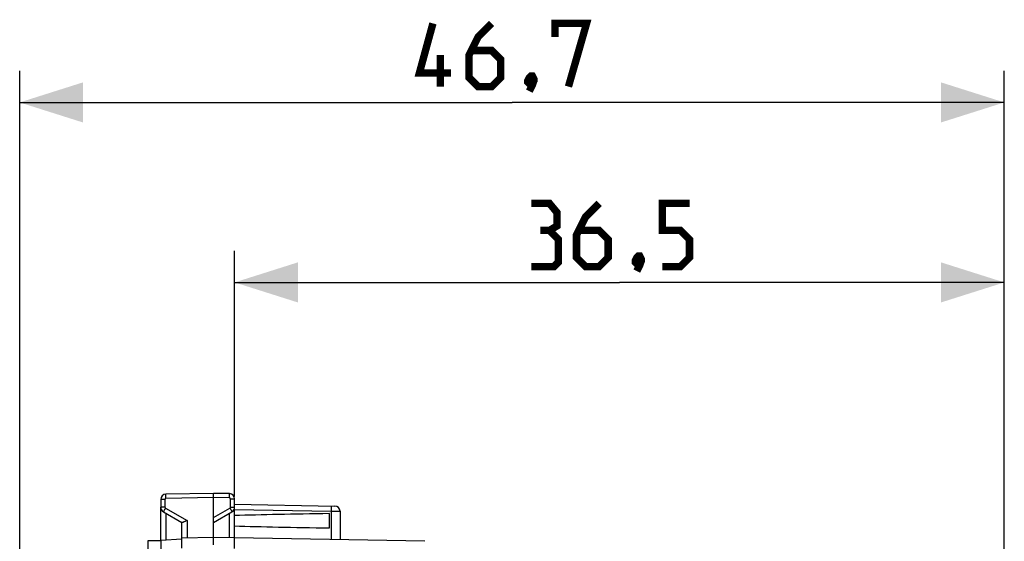
# Model space of a CAD drawing. Units: millimetres. Extents: x -82 to 85, y -25 to 47.
# Drawn here: x -82 to -36, y 22 to 47 of the extents above; entities that cross this region are included whole.
import ezdxf

# ---------------------------------------------------------------- set-up
doc = ezdxf.new("R2010")
doc.units = ezdxf.units.MM
doc.header["$LTSCALE"] = 16.335
doc.layers.get('0').update_dxf_attribs({"linetype": 'CONTINUOUS'})
for name, color, linetype in [('ASSI', 7, 'CONTINUOUS'), ('DRAFT', 7, 'CONTINUOUS'), ('RACCORDO', 7, 'CONTINUOUS'), ('SMUSSO', 7, 'CONTINUOUS')]:
    doc.layers.add(name, color=color, linetype=linetype)
doc.styles.get("Standard").update_dxf_attribs({"font": 'txt', "width": 0.8})
doc.dimstyles.new('DIMSTYLE_1', dxfattribs={"dimtxt": 3, "dimasz": 3, "dimexe": 1.5, "dimexo": 0.5, "dimgap": 0.75, "dimtad": 1, "dimtxsty": 'STANDARD', "dimblk": '_FILLED', "dimblk1": '_FILLED', "dimblk2": '_FILLED', "dimcen": 0.09, "dimazin": 2, "dimtfac": 1, "dimtofl": 0, "dimtmove": 0, "dimatfit": 3, "dimldrblk": '_FILLED', "dimfxl": 1, "dimtolj": 1, "dimarcsym": 0})
doc.dimstyles.new('DIMSTYLE_2', dxfattribs={"dimtxt": 3, "dimasz": 3, "dimexe": 1.5, "dimexo": 0.5, "dimgap": 0.75, "dimtad": 1, "dimdec": 1, "dimtxsty": 'STANDARD', "dimblk": '_FILLED', "dimblk1": '_FILLED', "dimblk2": '_FILLED', "dimcen": 0.09, "dimazin": 2, "dimtfac": 1, "dimtdec": 1, "dimtofl": 0, "dimtmove": 0, "dimatfit": 3, "dimldrblk": '_FILLED', "dimfxl": 1, "dimtolj": 1, "dimarcsym": 0})

# ---------------------------------------------------------------- blocks, each defined once
blk = doc.blocks.new('_FILLED')
at = {"color": 0, "linetype": 'BYBLOCK'}
blk.add_solid([(0, 0), (-1, 0.317), (-1, -0.317)], dxfattribs=at)
blk = doc.blocks.new('*D0')
at = {"color": 7, "linetype": 'CONTINUOUS'}
for p, q in [((-72.02, 24.336), (-72.02, 35.999)), ((-35.52, 17.907), (-35.52, 35.999)), ((-72.02, 34.499), (-53.77, 34.499)), ((-35.52, 34.499), (-53.77, 34.499))]:
    blk.add_line(p, q, dxfattribs=at)
at = {"color": 7, "linetype": 'CONTINUOUS', "xscale": 3, "yscale": 3, "zscale": 3, "rotation": 180}
blk.add_blockref('_FILLED', (-72.02, 34.499), dxfattribs=at)
at = {"color": 7, "linetype": 'CONTINUOUS', "xscale": 3, "yscale": 3, "zscale": 3}
blk.add_blockref('_FILLED', (-35.52, 34.499), dxfattribs=at)
blk = doc.blocks.new('*D1')
at = {"color": 7, "linetype": 'CONTINUOUS'}
for p, q in [((-82.211, 2.436), (-82.211, 44.537)), ((-35.52, 17.907), (-35.52, 44.537)), ((-82.211, 43.037), (-58.865, 43.037)), ((-35.52, 43.037), (-58.865, 43.037))]:
    blk.add_line(p, q, dxfattribs=at)
at = {"color": 7, "linetype": 'CONTINUOUS', "xscale": 3, "yscale": 3, "zscale": 3, "rotation": 180}
blk.add_blockref('_FILLED', (-82.211, 43.037), dxfattribs=at)
at = {"color": 7, "linetype": 'CONTINUOUS', "xscale": 3, "yscale": 3, "zscale": 3}
blk.add_blockref('_FILLED', (-35.52, 43.037), dxfattribs=at)

msp = doc.modelspace()

# ---------------------------------------------------------------- linework, layer by layer
at = {"color": 7, "linetype": 'CONTINUOUS'}
for p, q in [((-75.52, 22.261), (-75.52, 23.836)), ((-74.52, 21.891), (-74.52, 23.115)), ((-74.52, 22.314), (-75.52, 22.261))]:
    msp.add_line(p, q, dxfattribs=at)
at = {"color": 250, "linetype": 'CONTINUOUS'}
msp.add_line((-75.274, 23.55), (-75.274, 22.274), dxfattribs=at)
at = {"color": 7, "linetype": 'CONTINUOUS', "const_width": 0.35}
for points in [[(-61.758, 44.43), (-63.258, 44.43), (-62.615, 46.787)], [(-59.829, 46.787), (-60.472, 46.144), (-60.901, 45.287), (-60.901, 44.216), (-60.472, 43.787), (-59.829, 43.787), (-59.401, 44.216), (-59.401, 45.073), (-59.829, 45.501), (-60.758, 45.501)], [(-56.829, 46.144), (-56.829, 46.787), (-55.329, 46.787), (-56.187, 43.787)], [(-62.258, 43.787), (-62.258, 45.287)], [(-57.901, 44.287), (-57.829, 44.144), (-57.829, 44.073), (-57.972, 43.93), (-58.044, 43.93), (-58.115, 44.001), (-58.115, 44.073), (-58.044, 44.216), (-57.972, 44.287), (-57.901, 44.287)], [(-57.829, 44.073), (-57.901, 43.858), (-58.044, 43.573)], [(-57.091, 36.963), (-56.734, 37.178), (-56.734, 37.82), (-57.091, 38.249), (-57.948, 38.249)], [(-54.734, 38.249), (-55.377, 37.606), (-55.806, 36.749), (-55.806, 35.678), (-55.377, 35.249), (-54.734, 35.249), (-54.306, 35.678), (-54.306, 36.535), (-54.734, 36.963), (-55.663, 36.963)], [(-51.734, 35.249), (-50.877, 35.249), (-50.448, 35.678), (-50.448, 36.535), (-50.877, 36.963), (-51.734, 36.963), (-51.734, 38.249), (-50.448, 38.249)], [(-57.948, 35.249), (-56.877, 35.249), (-56.663, 35.463), (-56.663, 36.535), (-57.091, 36.963), (-57.52, 36.963)], [(-52.806, 35.749), (-52.734, 35.606), (-52.734, 35.535), (-52.877, 35.392), (-52.948, 35.392), (-53.02, 35.463), (-53.02, 35.535), (-52.948, 35.678), (-52.877, 35.749), (-52.806, 35.749)], [(-52.734, 35.535), (-52.806, 35.32), (-52.948, 35.035)]]:
    msp.add_lwpolyline(points, dxfattribs=at)
at = {"layer": 'ASSI', "color": 250, "linetype": 'CONTINUOUS'}
for p, q in [((-75.275, 24.305), (-75.275, 24.353)), ((-75.274, 24.253), (-75.275, 24.305)), ((-73.02, 24.292), (-75.274, 24.253)), ((-72.265, 24.279), (-73.02, 24.292)), ((-72.265, 24.331), (-72.264, 24.379)), ((-72.265, 24.279), (-72.265, 24.331)), ((-72.264, 24.379), (-72.264, 24.42)), ((-75.323, 24.203), (-75.52, 24.203)), ((-75.323, 23.836), (-75.52, 23.836)), ((-75.323, 24.203), (-75.323, 23.836)), ((-72.216, 23.836), (-72.216, 24.229)), ((-72.216, 24.229), (-72.02, 24.229)), ((-72.216, 23.836), (-72.02, 23.836)), ((-75.358, 23.688), (-75.376, 23.656)), ((-75.336, 23.727), (-75.358, 23.688)), ((-75.298, 23.793), (-75.336, 23.727)), ((-75.298, 23.793), (-74.274, 23.202)), ((-73.02, 23.344), (-72.241, 23.793)), ((-72.265, 22.379), (-72.265, 23.55)), ((-72.241, 23.793), (-72.204, 23.727)), ((-72.204, 23.727), (-72.181, 23.688))]:
    msp.add_line(p, q, dxfattribs=at)
at = {"layer": 'ASSI', "color": 7, "linetype": 'CONTINUOUS'}
for p, q in [((-73.02, 24.492), (-75.274, 24.453)), ((-73.02, 23.344), (-73.02, 24.492)), ((-72.265, 24.479), (-73.02, 24.492)), ((-75.52, 24.203), (-75.52, 23.836)), ((-72.02, 21.875), (-72.02, 24.229)), ((-75.395, 23.62), (-74.515, 23.112)), ((-73.02, 23.115), (-72.145, 23.62)), ((-67.52, 22.853), (-67.52, 23.531)), ((-63.002, 22.217), (-72.02, 22.375))]:
    msp.add_line(p, q, dxfattribs=at)
at = {"layer": 'ASSI', "color": 250, "linetype": 'CONTINUOUS'}
for points in [[(-75.275, 24.353), (-75.276, 24.394), (-75.276, 24.411), (-75.275, 24.426), (-75.275, 24.438), (-75.275, 24.446), (-75.275, 24.451), (-75.274, 24.453)], [(-72.264, 24.42), (-72.264, 24.438), (-72.264, 24.452), (-72.264, 24.464), (-72.265, 24.472), (-72.265, 24.477), (-72.265, 24.479)], [(-75.274, 24.253), (-75.277, 24.253), (-75.279, 24.252), (-75.282, 24.252), (-75.285, 24.251), (-75.287, 24.251), (-75.29, 24.25), (-75.293, 24.249), (-75.295, 24.248), (-75.298, 24.246), (-75.3, 24.245), (-75.303, 24.243), (-75.305, 24.241), (-75.307, 24.239), (-75.31, 24.237), (-75.311, 24.235), (-75.313, 24.233), (-75.315, 24.23), (-75.317, 24.228), (-75.318, 24.225), (-75.319, 24.223), (-75.32, 24.22), (-75.321, 24.217), (-75.322, 24.214), (-75.323, 24.212), (-75.323, 24.209), (-75.323, 24.206), (-75.323, 24.203)], [(-75.323, 23.836), (-75.323, 23.835), (-75.323, 23.833), (-75.323, 23.831), (-75.323, 23.829), (-75.322, 23.827), (-75.322, 23.825), (-75.322, 23.824), (-75.321, 23.822), (-75.32, 23.82), (-75.32, 23.818), (-75.319, 23.816), (-75.318, 23.814), (-75.317, 23.812), (-75.316, 23.81), (-75.315, 23.808), (-75.313, 23.807), (-75.312, 23.805), (-75.31, 23.803), (-75.309, 23.801), (-75.307, 23.799), (-75.305, 23.798), (-75.303, 23.796), (-75.301, 23.795), (-75.298, 23.793)], [(-72.216, 24.229), (-72.216, 24.232), (-72.217, 24.234), (-72.217, 24.237), (-72.217, 24.24), (-72.218, 24.242), (-72.219, 24.245), (-72.22, 24.248), (-72.221, 24.25), (-72.222, 24.253), (-72.224, 24.255), (-72.226, 24.258), (-72.227, 24.26), (-72.229, 24.262), (-72.231, 24.265), (-72.233, 24.267), (-72.236, 24.268), (-72.238, 24.27), (-72.24, 24.272), (-72.243, 24.273), (-72.246, 24.274), (-72.248, 24.276), (-72.251, 24.277), (-72.254, 24.277), (-72.257, 24.278), (-72.26, 24.279), (-72.263, 24.279), (-72.265, 24.279)], [(-72.241, 23.793), (-72.24, 23.794), (-72.238, 23.795), (-72.237, 23.796), (-72.235, 23.797), (-72.234, 23.798), (-72.232, 23.8), (-72.231, 23.801), (-72.23, 23.802), (-72.228, 23.804), (-72.227, 23.805), (-72.226, 23.807), (-72.225, 23.809), (-72.224, 23.811), (-72.222, 23.813), (-72.221, 23.815), (-72.22, 23.817), (-72.22, 23.819), (-72.219, 23.821), (-72.218, 23.823), (-72.217, 23.826), (-72.217, 23.828), (-72.217, 23.831), (-72.216, 23.834), (-72.216, 23.836)], [(-75.376, 23.656), (-75.383, 23.644), (-75.388, 23.634), (-75.392, 23.626), (-75.394, 23.622), (-75.395, 23.62)], [(-72.181, 23.688), (-72.164, 23.656), (-72.157, 23.644), (-72.151, 23.634), (-72.148, 23.626), (-72.145, 23.622), (-72.145, 23.62)]]:
    msp.add_lwpolyline(points, dxfattribs=at)
at = {"layer": 'ASSI', "color": 7, "linetype": 'CONTINUOUS'}
for points in [[(-74.343, 23.171), (-74.365, 23.161), (-74.386, 23.151), (-74.406, 23.143), (-74.425, 23.135), (-74.443, 23.128), (-74.458, 23.122), (-74.473, 23.117), (-74.485, 23.114), (-74.495, 23.111), (-74.504, 23.11), (-74.511, 23.111), (-74.515, 23.112)], [(-74.274, 23.202), (-74.298, 23.191), (-74.343, 23.171)]]:
    msp.add_lwpolyline(points, dxfattribs=at)
for centre, start, end in [((-75.27, 24.203), 91, 180), ((-72.27, 24.229), 0, 89), ((-75.27, 23.836), 180, 240), ((-72.27, 23.836), 300, 360)]:
    msp.add_arc(centre, 0.25, start, end, dxfattribs=at)
for start_param, end_param in [(2.305328, 2.570193), (-2.570193, -2.305328)]:
    msp.add_ellipse((-49.872, 23.192), major_axis=(26.33, 0), ratio=0.017368, start_param=start_param, end_param=end_param, dxfattribs=at)
at = {"layer": 'DRAFT', "color": 250, "linetype": 'CONTINUOUS'}
msp.add_line((-74.274, 23.202), (-74.274, 22.37), dxfattribs=at)
at = {"layer": 'DRAFT', "color": 7, "linetype": 'CONTINUOUS'}
for p, q in [((-73.02, 22.392), (-73.02, 23.344)), ((-75.52, 22.261), (-75.52, 13.218)), ((-73.02, 22.392), (-74.52, 22.366)), ((-73.02, 22.046), (-73.023, 22.263)), ((-72.02, 22.375), (-73.02, 22.392))]:
    msp.add_line(p, q, dxfattribs=at)
msp.add_lwpolyline([(-73.023, 22.263), (-73.023, 22.296), (-73.023, 22.325), (-73.023, 22.349), (-73.023, 22.368), (-73.022, 22.381), (-73.021, 22.389), (-73.02, 22.392)], dxfattribs=at)
at = {"layer": 'RACCORDO', "color": 7, "linetype": 'CONTINUOUS'}
for p, q in [((-72.02, 23.975), (-67.265, 23.892)), ((-67.02, 23.642), (-67.02, 22.287))]:
    msp.add_line(p, q, dxfattribs=at)
at = {"layer": 'RACCORDO', "color": 250, "linetype": 'CONTINUOUS'}
for p, q in [((-67.437, 23.821), (-67.437, 23.77)), ((-72.02, 23.725), (-67.439, 23.645)), ((-67.438, 23.709), (-67.439, 23.645)), ((-67.439, 23.645), (-67.439, 22.295)), ((-67.439, 23.645), (-67.02, 23.642)), ((-67.437, 23.77), (-67.438, 23.709))]:
    msp.add_line(p, q, dxfattribs=at)
msp.add_lwpolyline([(-67.439, 23.895), (-67.438, 23.893), (-67.438, 23.886), (-67.437, 23.876), (-67.437, 23.861), (-67.437, 23.843), (-67.437, 23.821)], dxfattribs=at)
at = {"layer": 'RACCORDO', "color": 7, "linetype": 'CONTINUOUS'}
msp.add_arc((-67.27, 23.642), 0.25, 0.0001, 89, dxfattribs=at)
at = {"layer": 'SMUSSO', "color": 7, "linetype": 'CONTINUOUS'}
for p, q in [((-76.12, 20.892), (-76.12, 22.261)), ((-76.12, 22.261), (-75.52, 22.261))]:
    msp.add_line(p, q, dxfattribs=at)

# ---------------------------------------------------------------- dimensions: what is measured, and where the dimension line sits
at = {"color": 7, "linetype": 'CONTINUOUS'}
for base, p2, dimstyle, picture, middle in [((-82.211, 43.037), (-82.211, 1.936), 'DIMSTYLE_2', '*D1', (-63.258, 43.037)), ((-72.02, 34.499), (-72.02, 23.836), 'DIMSTYLE_1', '*D0', (-57.948, 34.499))]:
    dim = msp.add_linear_dim(base=base, p1=(-35.52, 17.407), p2=p2, angle=180, dimstyle=dimstyle, dxfattribs=at)
    dim.commit()
    dim.dimension.update_dxf_attribs({"geometry": picture, "text_midpoint": middle, "dimtype": 160})

doc.saveas('drawing.dxf')
